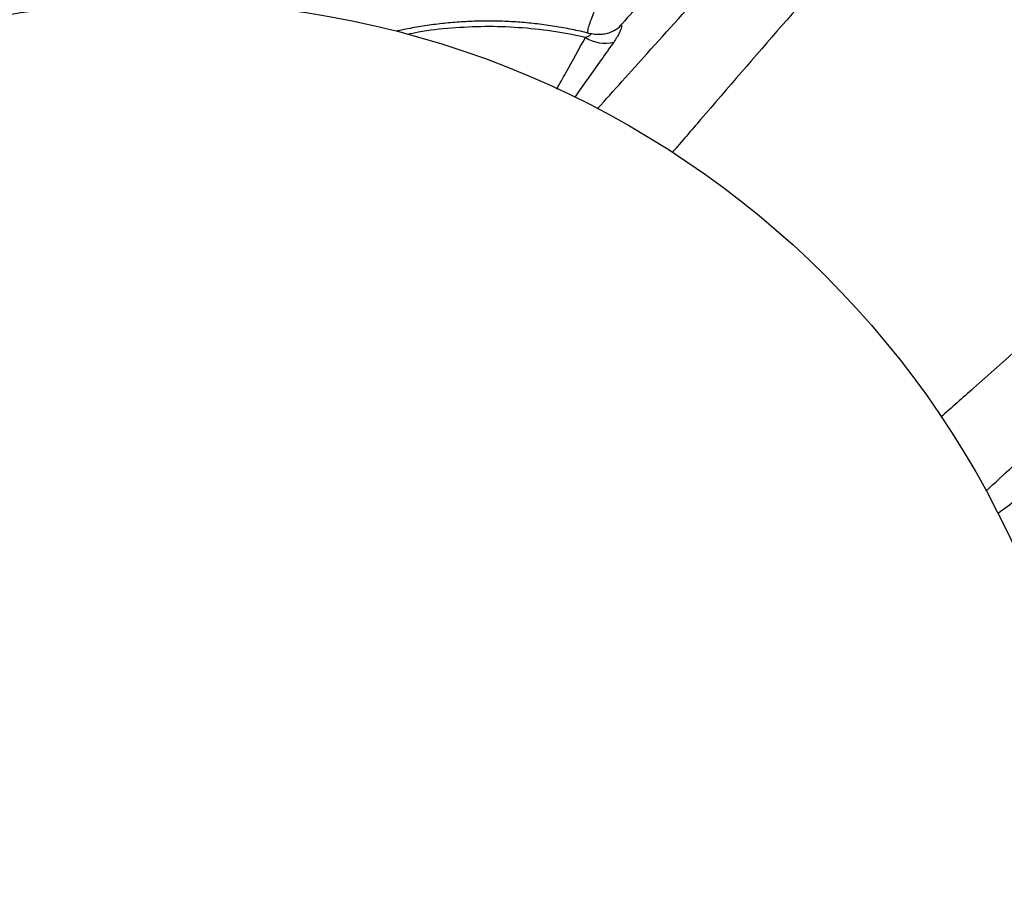
# Model space of a CAD drawing. Units: millimetres. Extents: x 24259.4 to 24270.5, y 16213.2 to 16221.1.
# Drawn here: x 24267.3 to 24267.6, y 16217.1 to 16217.4 of the extents above; entities that cross this region are included whole.
import ezdxf

# ---------------------------------------------------------------- set-up
doc = ezdxf.new("R2010")
doc.units = ezdxf.units.MM

msp = doc.modelspace()

# ---------------------------------------------------------------- linework, layer by layer
at = {"color": 7, "linetype": 'Continuous', "lineweight": 25}
msp.add_line((24267.48451671835, 16217.40179642498), (24267.48434521338, 16217.40169916162), dxfattribs=at)
msp.add_circle((24267.34734803735, 16217.12556035669), 0.2849999999999995, dxfattribs=at)
for centre, radius, start, end in [((24267.47982003257, 16217.40987631748), 0.009345775525239236, 300.1686115791077, 316.3464321398163), ((24267.48173383058, 16217.40918306359), 0.01120609422164937, 237.9496958532273, 283.6579664994125)]:
    msp.add_arc(centre, radius, start, end, dxfattribs=at)
for points, knots in [([(24267.91357405535, 16217.83135671092), (24267.91200826892, 16217.82896994338), (24267.90887481651, 16217.82419354326), (24267.90331964272, 16217.81628561751), (24267.89725633497, 16217.80794535822), (24267.89025604668, 16217.79858844229), (24267.88228487219, 16217.78820388898), (24267.87324691715, 16217.77676167797), (24267.86368876478, 16217.76497605368), (24267.85366030715, 16217.75292504924), (24267.84235540648, 16217.73967786472), (24267.8296837115, 16217.7252578742), (24267.81559665583, 16217.70969241392), (24267.8010976341, 16217.69404943176), (24267.7807124799, 16217.67263335623), (24267.75461570007, 16217.64531824709), (24267.72448963072, 16217.6132494145), (24267.69569544531, 16217.58227305197), (24267.66823988052, 16217.55239925974), (24267.64057417066, 16217.52196273235), (24267.6126680052, 16217.49091700865), (24267.58586286416, 16217.46076206962), (24267.56018167882, 16217.43157477415), (24267.53565254679, 16217.40344287877), (24267.51628541811, 16217.38105609353), (24267.50507374494, 16217.36800780717), (24267.50218492702, 16217.36464576451)], [0, 0, 0, 0, 0.02278523967965087, 0.04559783056923421, 0.0684225934579805, 0.09122444961713451, 0.1187797411288067, 0.1463576550108251, 0.1739531354691483, 0.2015495706517592, 0.2291204097449584, 0.2634480954523964, 0.2977849071251692, 0.3321283918818179, 0.3664651793460403, 0.4389316751223255, 0.5113971086565505, 0.5735889975832397, 0.6358015972102379, 0.6980123711742641, 0.7602079582269547, 0.8223855741050567, 0.8754495933923941, 0.9285207019416319, 0.9815825279597753, 0.9999999999999999, 0.9999999999999999, 0.9999999999999999, 0.9999999999999999]), ([(24267.47938512564, 16217.37795141556), (24267.48444838227, 16217.38358099676), (24267.49593695582, 16217.39635456572), (24267.5135810607, 16217.41599310056), (24267.53383538281, 16217.43851370375), (24267.55528872806, 16217.46230567123), (24267.57791607815, 16217.48730248373), (24267.60030604342, 16217.51191971772), (24267.62246558366, 16217.53614353354), (24267.64684181462, 16217.56261682428), (24267.67339198448, 16217.59122988302), (24267.70214007481, 16217.6219151549), (24267.72740393057, 16217.64866113396), (24267.74943675128, 16217.6717121608), (24267.76809193622, 16217.69119246723), (24267.78647452296, 16217.7105581347), (24267.79820810493, 16217.72335032041), (24267.80407432449, 16217.72974579028)], [0, 0, 0, 0, 0.04349711057359539, 0.09869532394509756, 0.1538886854557726, 0.2218372417738461, 0.289799693481219, 0.3577660295786029, 0.4257198838202171, 0.4934924033789321, 0.5836834272073023, 0.6738819622236666, 0.7640778756094354, 0.8230627373722817, 0.8820543443730693, 0.941032916209293, 1, 1, 1, 1]), ([(24268.04394085223, 16217.7029818266), (24268.04158235877, 16217.7013756541), (24268.03686254073, 16217.69816138105), (24268.02905232205, 16217.69247404469), (24268.0208173535, 16217.68627226477), (24268.01158071491, 16217.67911752929), (24268.00133190877, 16217.67097580702), (24267.99004232903, 16217.66175081748), (24267.97841703103, 16217.6520007543), (24267.96653329261, 16217.64177668326), (24267.95347377717, 16217.63025730424), (24267.93926320282, 16217.6173526801), (24267.92392962875, 16217.60301469229), (24267.908524618, 16217.58826385629), (24267.88744230625, 16217.56753428623), (24267.8605540986, 16217.54099851246), (24267.82897786417, 16217.51035768745), (24267.79847181388, 16217.48106703371), (24267.76904593977, 16217.45313344585), (24267.73906011105, 16217.42498158761), (24267.70846824918, 16217.39658052455), (24267.67874844417, 16217.36929571627), (24267.64997723576, 16217.34315122795), (24267.62224200758, 16217.31817645105), (24267.60016592124, 16217.29845363955), (24267.58729634664, 16217.28703430212), (24267.58397891947, 16217.28409070675)], [0, 0, 0, 0, 0.02278499557803833, 0.04559734207299208, 0.06842186043670825, 0.09122347231623545, 0.1187784686240311, 0.1463560870598162, 0.1739512718837127, 0.2015474114216693, 0.229117955144428, 0.263445273094338, 0.2977817169118152, 0.3321248337416782, 0.3664612533508637, 0.4389269727829594, 0.5113916299843745, 0.5735828526402428, 0.6357947857745428, 0.6980048932654298, 0.7601998140076808, 0.8223767637678709, 0.8754402145725928, 0.9285107545632663, 0.9815720121222906, 0.9999999999999999, 0.9999999999999999, 0.9999999999999999, 0.9999999999999999]), ([(24267.59767422307, 16217.26154869453), (24267.60320848308, 16217.26668804933), (24267.61578327028, 16217.27836554421), (24267.63512343099, 16217.29630777745), (24267.65731676675, 16217.31691903974), (24267.68076142762, 16217.3387501025), (24267.70539127858, 16217.36177501521), (24267.72964478845, 16217.3845571771), (24267.75350807582, 16217.40710327816), (24267.77958423375, 16217.43190261551), (24267.80776413163, 16217.45891084736), (24267.83797979925, 16217.48815096548), (24267.86431262346, 16217.51384430917), (24267.88700332701, 16217.53624750516), (24267.90617837812, 16217.55521588861), (24267.92524277332, 16217.57391016518), (24267.93784180343, 16217.58585012618), (24267.94414070491, 16217.5918195252)], [0, 0, 0, 0, 0.04339366820586097, 0.09859785106679013, 0.1537971815421821, 0.2217530862536864, 0.2897228878572271, 0.3576965742708617, 0.4256577774788587, 0.4934376263932589, 0.5836384040583987, 0.6738466937238405, 0.7640523614751665, 0.8230436022399263, 0.8820415889720998, 0.941026539130004, 1, 1, 1, 1]), ([(24267.5115676374, 16217.43085240754), (24267.5078289481, 16217.42676492287), (24267.49962482091, 16217.41779540404), (24267.49134372173, 16217.40872003993), (24267.48675796517, 16217.40372390062), (24267.48672381611, 16217.40368669554)], [0, 0, 0, 0, 0.4538549826238673, 0.9959329857215385, 1, 1, 1, 1]), ([(24267.47653470131, 16217.4010438048), (24267.47651205512, 16217.40111866535), (24267.4764442163, 16217.40134291714), (24267.47656594429, 16217.40216022213), (24267.47696609599, 16217.4036137096), (24267.4777402604, 16217.40571474124), (24267.4787377121, 16217.40814290637), (24267.47955718443, 16217.40996510766), (24267.47996690977, 16217.41087618422)], [0, 0, 0, 0, 0.07122498676180984, 0.2133611401450162, 0.4187062806335357, 0.62411152633187, 0.8120607316901604, 1, 1, 1, 1]), ([(24267.47753121785, 16217.40077840567), (24267.47707718886, 16217.40090131966), (24267.47494620368, 16217.40147821646), (24267.47103229575, 16217.40230213239), (24267.46581417909, 16217.40323722091), (24267.46053372786, 16217.40393926836), (24267.45522309204, 16217.40442601503), (24267.44989923242, 16217.40469089504), (24267.4445920308, 16217.40473460685), (24267.43931635351, 16217.40455944326), (24267.43407443785, 16217.4041687447), (24267.42885363867, 16217.40357051257), (24267.42367256005, 16217.40273675021), (24267.42009682028, 16217.40207000347), (24267.41828348441, 16217.40162423717), (24267.41815090783, 16217.40159164631)], [0, 0, 0, 0, 0.02421510172683327, 0.1136535879077989, 0.2028355460201171, 0.2916983111506826, 0.3802021388702419, 0.4683330260503136, 0.5560982494494107, 0.6430207111983615, 0.7297758710207178, 0.8170270520075281, 0.9047850578249405, 0.9930386469877075, 1, 1, 1, 1]), ([(24267.475787164, 16217.39968497408), (24267.47562377758, 16217.39972266413), (24267.47225235535, 16217.40050038537), (24267.46551529895, 16217.40174604257), (24267.45542876656, 16217.40282088455), (24267.44521002745, 16217.40314849122), (24267.4350184531, 16217.40263434461), (24267.42706907315, 16217.40178393673), (24267.42266477064, 16217.40085414124), (24267.42152115493, 16217.4006127117)], [0, 0, 0, 0, 0.009414548136566147, 0.1942659372779237, 0.3797064753451306, 0.5645578362574023, 0.7494561512146353, 0.93494409597572, 1, 1, 1, 1]), ([(24267.48658195159, 16217.40342496325), (24267.48665077219, 16217.40341662326), (24267.48679132944, 16217.4033995899), (24267.48678318877, 16217.40294273475), (24267.48658951168, 16217.40221098201), (24267.48614848929, 16217.40115937186), (24267.48544368762, 16217.39984224154), (24267.48473707684, 16217.39881376205), (24267.48437987328, 16217.39829384848)], [0, 0, 0, 0, 0.1398859832343539, 0.2856991756797303, 0.4436951204278653, 0.6061476527412095, 0.80090105497877, 1, 1, 1, 1]), ([(24267.48671378304, 16217.40367218279), (24267.48667999072, 16217.40363230437), (24267.48653158807, 16217.40345717397), (24267.48629999036, 16217.40323209025), (24267.4861118962, 16217.40305327569), (24267.48602675292, 16217.40297734921), (24267.48602471964, 16217.40297558374), (24267.4860237239, 16217.40297471915)], [0, 0, 0, 0, 0.09264833322580038, 0.4068752197231724, 0.6185755667038983, 0.8132083072574228, 0.9999999999999999, 0.9999999999999999, 0.9999999999999999, 0.9999999999999999]), ([(24267.48673848165, 16217.40367329784), (24267.48666151287, 16217.40359558675), (24267.4864824895, 16217.40341483683), (24267.48654583861, 16217.40342128652), (24267.48658195159, 16217.40342496325)], [0, 0, 0, 0, 0.4299370659361656, 1, 1, 1, 1]), ([(24267.46707709593, 16217.38401722975), (24267.46800388687, 16217.38568821207), (24267.47102011357, 16217.39112639801), (24267.47383630146, 16217.3961824717), (24267.475787164, 16217.39968497408)], [0, 0, 0, 0, 0.3072683295104338, 0.9999999999999999, 0.9999999999999999, 0.9999999999999999, 0.9999999999999999]), ([(24267.475787164, 16217.39968497408), (24267.47627073336, 16217.39992884888), (24267.47715336942, 16217.40037398193), (24267.47758110518, 16217.40087094704), (24267.4775490328, 16217.40082236865), (24267.47753858079, 16217.40080653753)], [0, 0, 0, 0, 0.4495984812641068, 0.8206306460230143, 0.9999999999999999, 0.9999999999999999, 0.9999999999999999, 0.9999999999999999]), ([(24267.48434396133, 16217.40172400842), (24267.48417019106, 16217.40162276408), (24267.48360775201, 16217.40129506835), (24267.48246043064, 16217.40089258688), (24267.48095890893, 16217.40058421883), (24267.47936636436, 16217.40056295607), (24267.47821065938, 16217.40067067315), (24267.47762924482, 16217.4008654774), (24267.47756432651, 16217.40088722843)], [0, 0, 0, 0, 0.09442678073433232, 0.305629436912814, 0.5235320007683396, 0.7462175249266936, 0.9716637106474563, 1, 1, 1, 1]), ([(24267.48437987328, 16217.39829384848), (24267.48183626936, 16217.39468827492), (24267.47800733177, 16217.3892607333), (24267.4739152702, 16217.38349395509), (24267.4725416086, 16217.38155810891)], [0, 0, 0, 0, 0.664310624221088, 1, 1, 1, 1]), ([(24267.61788118365, 16217.26683234382), (24267.61431764715, 16217.26423092249), (24267.60894138192, 16217.260306189), (24267.6032288199, 16217.25611293489), (24267.60130270115, 16217.25469908496)], [0, 0, 0, 0, 0.6628275116302041, 1, 1, 1, 1])]:
    msp.add_open_spline(points, degree=3, knots=knots, dxfattribs=at)

doc.saveas('drawing.dxf')
